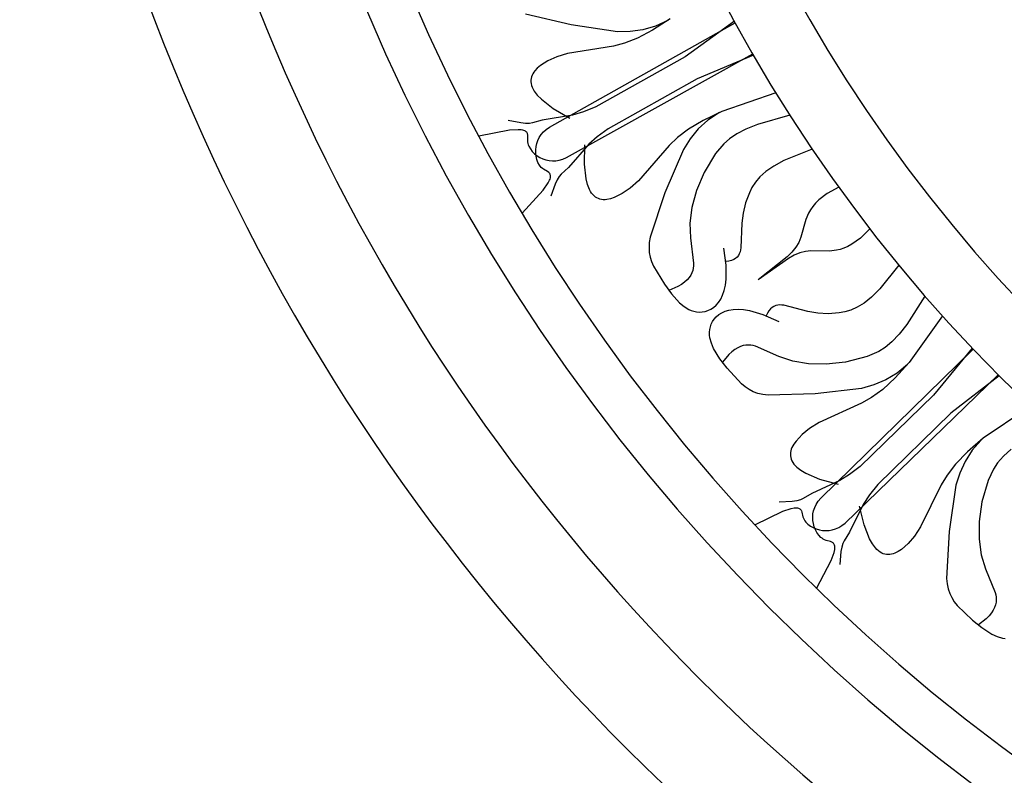
# Model space of a CAD drawing. Units: millimetres. Extents: x 8457 to 9075, y 893 to 1462.
# Drawn here: x 8613 to 8706, y 1127 to 1198 of the extents above; entities that cross this region are included whole.
import ezdxf

# ---------------------------------------------------------------- set-up
doc = ezdxf.new("R2010")
doc.units = ezdxf.units.MM
doc.layers.add('DEFAULT', color=7, linetype='Continuous')

msp = doc.modelspace()

# ---------------------------------------------------------------- linework, layer by layer
at = {"layer": 'DEFAULT', "color": 7}
for p, q in [((8664.952252544677, 1197.434718543419), (8660.663711116773, 1198.436758600526)), ((8662.935332574334, 1187.820567768395), (8680.38810716186, 1197.63463816138)), ((8669.305174774101, 1196.786383053713), (8664.952252544677, 1197.434718543419)), ((8672.883993508942, 1197.303818966453), (8671.693501335154, 1196.969223066685)), ((8674.265056001515, 1197.994826045759), (8672.614055771588, 1196.927076667037)), ((8674.050462099829, 1197.844884110817), (8672.883993508942, 1197.303818966453)), ((8680.317165156372, 1197.765078108397), (8675.671799938867, 1194.412920687379)), ((8670.495167712274, 1196.807832424708), (8669.305174774101, 1196.786383053713)), ((8671.693501335154, 1196.969223066685), (8670.495167712274, 1196.807832424708)), ((8672.614055771588, 1196.927076667037), (8671.198467638616, 1196.191034590965)), ((8668.938415325603, 1195.439164189878), (8664.607253172304, 1194.725263791252)), ((8669.984513518115, 1195.717972778319), (8668.938415325603, 1195.439164189878)), ((8671.198467638616, 1196.191034590965), (8669.984513518115, 1195.717972778319)), ((8664.607253172304, 1194.725263791252), (8663.612158257165, 1194.412740065133)), ((8664.532402245452, 1184.966474257198), (8682.026080268748, 1194.707446883104)), ((8682.100142381994, 1194.578752859832), (8676.813231181244, 1192.373090298448)), ((8662.072724484078, 1193.609207395941), (8661.783267517687, 1193.368941042254)), ((8662.774532813919, 1194.041837969232), (8662.072724484078, 1193.609207395941)), ((8663.612158257165, 1194.412740065133), (8662.774532813919, 1194.041837969232)), ((8675.671799938867, 1194.412920687379), (8667.27234386438, 1189.733819322758)), ((8661.29009376777, 1192.696089178169), (8661.237357251906, 1192.548853734393)), ((8661.35919458166, 1192.839054543033), (8661.29009376777, 1192.696089178169)), ((8661.44386102859, 1192.977786120429), (8661.35919458166, 1192.839054543033)), ((8661.543294443567, 1193.112320201803), (8661.44386102859, 1192.977786120429)), ((8661.783267517687, 1193.368941042254), (8661.543294443567, 1193.112320201803)), ((8661.20178369907, 1192.397311920261), (8661.18417177425, 1192.24142744433)), ((8661.18417177425, 1192.24142744433), (8661.185320142436, 1192.081164015155)), ((8661.185320142436, 1192.081164015155), (8661.206027468626, 1191.916485341291)), ((8661.237357251906, 1192.548853734393), (8661.20178369907, 1192.397311920261)), ((8661.206027468626, 1191.916485341291), (8661.247092417809, 1191.747355131296)), ((8661.247092417809, 1191.747355131296), (8661.309313654976, 1191.573737093724)), ((8676.813231181244, 1192.373090298448), (8668.431669408777, 1187.662010360481)), ((8661.309313654976, 1191.573737093724), (8661.393489845124, 1191.395594937132)), ((8661.393489845124, 1191.395594937132), (8661.500419653243, 1191.212892370075)), ((8661.500419653243, 1191.212892370075), (8661.785734783367, 1190.833660838792)), ((8661.785734783367, 1190.833660838792), (8662.171648365289, 1190.435752168323)), ((8684.199955118438, 1191.050383751935), (8679.130156071675, 1189.300496368344)), ((8662.171648365289, 1190.435752168323), (8663.270828164283, 1189.582742083612)), ((8665.096391503033, 1188.947961728371), (8662.227574695968, 1188.472190443102)), ((8663.270828164283, 1189.582742083612), (8664.849073609752, 1188.651539463522)), ((8666.11364050021, 1189.260995003468), (8665.096391503033, 1188.947961728371)), ((8667.27234386438, 1189.733819322758), (8666.11364050021, 1189.260995003468)), ((8679.130156071675, 1189.300496368344), (8677.35651605521, 1188.451914264491)), ((8678.89011206834, 1189.196035835325), (8677.818806736519, 1188.484906205804)), ((8685.52569155876, 1188.933562424806), (8682.486795276014, 1188.072416862318)), ((8660.246528562224, 1188.209109140938), (8659.050714412766, 1188.45617870574)), ((8660.684542658262, 1188.17078549568), (8660.246528562224, 1188.209109140938)), ((8661.037023857458, 1188.174414552517), (8660.684542658262, 1188.17078549568)), ((8661.319768976522, 1188.20885526945), (8661.037023857458, 1188.174414552517)), ((8662.227574695968, 1188.472190443102), (8661.319768976522, 1188.20885526945)), ((8677.35651605521, 1188.451914264491), (8675.988724393457, 1187.630456006269)), ((8677.818806736519, 1188.484906205804), (8676.910904052342, 1187.645299900412)), ((8682.486795276014, 1188.072416862318), (8681.388054164563, 1187.627429976273)), ((8656.28332597086, 1186.994553722696), (8659.17062534234, 1187.559018006695)), ((8659.17062534234, 1187.559018006695), (8659.990521876352, 1187.606853103191)), ((8659.990521876352, 1187.606853103191), (8660.277412552186, 1187.583796087804)), ((8660.277412552186, 1187.583796087804), (8660.394203579406, 1187.561977026419)), ((8660.394203579406, 1187.561977026419), (8660.494790813624, 1187.533851152941)), ((8660.494790813624, 1187.533851152941), (8660.58034856544, 1187.499833635147)), ((8660.58034856544, 1187.499833635147), (8660.652051145455, 1187.460339640813)), ((8660.652051145455, 1187.460339640813), (8660.711072864262, 1187.415784337717)), ((8660.711072864262, 1187.415784337717), (8660.758588032462, 1187.366582893633)), ((8660.758588032462, 1187.366582893633), (8660.795770960653, 1187.313150476339)), ((8660.795770960653, 1187.313150476339), (8660.823795959437, 1187.255902253611)), ((8660.823795959437, 1187.255902253611), (8660.84383733941, 1187.195253393225)), ((8660.84383733941, 1187.195253393225), (8660.85706941117, 1187.131619062958)), ((8660.85706941117, 1187.131619062958), (8660.867802872443, 1186.997054663887)), ((8661.970804827512, 1186.849774972143), (8662.145982419497, 1187.112398549162)), ((8662.145982419497, 1187.112398549162), (8662.363262707822, 1187.362244014791)), ((8662.363262707822, 1187.362244014791), (8662.625445992697, 1187.598553158159)), ((8662.625445992697, 1187.598553158159), (8662.935332574334, 1187.820567768395)), ((8668.431669408777, 1187.662010360481), (8667.42258611989, 1186.921802795581)), ((8675.988724393457, 1187.630456006269), (8674.95053759899, 1186.843283683931)), ((8676.910904052342, 1187.645299900412), (8676.146518567195, 1186.708408636099)), ((8680.517493423615, 1187.1756839378), (8679.835894816093, 1186.71931643498)), ((8681.388054164563, 1187.627429976273), (8680.517493423615, 1187.1756839378)), ((8660.867802872443, 1186.997054663887), (8660.85870816142, 1186.564887638272)), ((8660.85870816142, 1186.564887638272), (8660.871524581034, 1186.421908837431)), ((8660.871524581034, 1186.421908837431), (8660.8985618678, 1186.282237597985)), ((8660.8985618678, 1186.282237597985), (8660.939002940177, 1186.146177320906)), ((8660.939002940177, 1186.146177320906), (8660.992030716614, 1186.014031407163)), ((8661.669885227442, 1185.992817681459), (8661.735556531698, 1186.289226327421)), ((8661.735556531698, 1186.289226327421), (8661.834929631648, 1186.575131494606)), ((8661.834929631648, 1186.575131494606), (8661.970804827512, 1186.849774972143)), ((8666.623682481586, 1186.218568602525), (8664.71754502544, 1184.02241100648)), ((8666.209758373978, 1184.330634634196), (8666.241678900751, 1186.162840432075)), ((8667.42258611989, 1186.921802795581), (8666.623682481586, 1186.218568602525)), ((8674.95053759899, 1186.843283683931), (8674.165712184382, 1186.097559387727)), ((8676.146518567195, 1186.708408636099), (8675.505764832467, 1185.705424129816)), ((8679.304040104918, 1186.260465155892), (8678.532689423278, 1185.343862021233)), ((8679.835894816093, 1186.71931643498), (8679.304040104918, 1186.260465155892)), ((8660.992030716614, 1186.014031407163), (8661.132578055507, 1185.762696273563)), ((8661.132578055507, 1185.762696273563), (8661.313667232123, 1185.530659404944)), ((8661.313667232123, 1185.530659404944), (8661.528761594105, 1185.320348009066)), ((8661.528761594105, 1185.320348009066), (8661.771324489098, 1185.134189293687)), ((8661.633981338422, 1185.379632769079), (8661.635807235329, 1185.68767751414)), ((8661.665758136447, 1185.075524136439), (8661.633981338422, 1185.379632769079)), ((8661.635807235329, 1185.68767751414), (8661.669885227442, 1185.992817681459)), ((8674.165712184382, 1186.097559387727), (8671.291684971686, 1182.779640317281)), ((8675.505764832467, 1185.705424129816), (8673.781358425498, 1181.656388023995)), ((8678.532689423278, 1185.343862021233), (8677.45606451897, 1183.55559940645)), ((8687.617325791754, 1185.74941717552), (8684.957181543161, 1184.679327026583)), ((8661.732488229125, 1184.782192306383), (8661.665758136447, 1185.075524136439)), ((8661.835522216177, 1184.506477969074), (8661.732488229125, 1184.782192306383)), ((8661.771324489098, 1185.134189293687), (8662.034819264747, 1184.974610466566)), ((8661.976210697332, 1184.255221814677), (8661.835522216177, 1184.506477969074)), ((8662.034819264747, 1184.974610466566), (8662.312709268695, 1184.844038735461)), ((8662.312709268695, 1184.844038735461), (8662.599683724256, 1184.74496064778)), ((8662.599683724256, 1184.74496064778), (8662.895335357422, 1184.680100109521)), ((8662.895335357422, 1184.680100109521), (8663.200482769853, 1184.652240366331)), ((8663.200482769853, 1184.652240366331), (8663.51594456321, 1184.664164663857)), ((8663.51594456321, 1184.664164663857), (8663.842539339155, 1184.718656247745)), ((8663.842539339155, 1184.718656247745), (8664.181085699349, 1184.818498363643)), ((8664.181085699349, 1184.818498363643), (8664.532402245452, 1184.966474257198)), ((8666.361790343657, 1182.947627506474), (8666.209758373978, 1184.330634634196)), ((8684.957181543161, 1184.679327026583), (8684.007629582164, 1184.157997343249)), ((8662.06109743561, 1184.140903271747), (8661.976210697332, 1184.255221814677)), ((8662.155904272306, 1184.035264533355), (8662.06109743561, 1184.140903271747)), ((8662.260800032393, 1183.939160685773), (8662.155904272306, 1184.035264533355)), ((8662.375953540828, 1183.853446815271), (8662.260800032393, 1183.939160685773)), ((8662.749037209709, 1183.635135963935), (8662.375953540828, 1183.853446815271)), ((8662.858108884942, 1183.555598838325), (8662.749037209709, 1183.635135963935)), ((8662.90542144688, 1183.511034983077), (8662.858108884942, 1183.555598838325)), ((8662.946627681184, 1183.462229374468), (8662.90542144688, 1183.511034983077)), ((8662.98075947997, 1183.408398343696), (8662.946627681184, 1183.462229374468)), ((8663.006848735353, 1183.348758221963), (8662.98075947997, 1183.408398343696)), ((8664.018246609823, 1183.386456319527), (8663.840992527239, 1183.163494539072)), ((8664.71754502544, 1184.02241100648), (8664.018246609823, 1183.386456319527)), ((8677.45606451897, 1183.55559940645), (8676.751412209334, 1181.851161601735)), ((8683.266623576525, 1183.64471350535), (8682.700312911122, 1183.138652201392)), ((8684.007629582164, 1184.157997343249), (8683.266623576525, 1183.64471350535)), ((8662.340210144555, 1181.89471222296), (8662.809858269778, 1182.568469717477)), ((8662.809858269778, 1182.568469717477), (8662.940276814667, 1182.825041128567)), ((8662.940276814667, 1182.825041128567), (8662.982773085274, 1182.935992840871)), ((8662.982773085274, 1182.935992840871), (8663.011418165173, 1183.036433449412)), ((8663.02392733945, 1183.282525340468), (8663.006848735353, 1183.348758221963)), ((8663.011418165173, 1183.036433449412), (8663.027180162244, 1183.127146622992)), ((8663.031027184375, 1183.208916030411), (8663.02392733945, 1183.282525340468)), ((8663.027180162244, 1183.127146622992), (8663.031027184375, 1183.208916030411)), ((8663.457062094209, 1182.471624646065), (8663.042116046505, 1181.323219392078)), ((8663.653520318243, 1182.864980993827), (8663.457062094209, 1182.471624646065)), ((8663.840992527239, 1183.163494539072), (8663.653520318243, 1182.864980993827)), ((8666.499051655624, 1182.410580083072), (8666.361790343657, 1182.947627506474)), ((8671.291684971686, 1182.779640317281), (8670.504804180231, 1182.095021014631)), ((8682.274846970822, 1182.638990119883), (8681.956375140497, 1182.144903949331)), ((8682.700312911122, 1183.138652201392), (8682.274846970822, 1182.638990119883)), ((8660.34881358613, 1179.729196733395), (8662.340210144555, 1181.89471222296)), ((8666.673016860856, 1181.96904029419), (8666.499051655624, 1182.410580083072)), ((8666.772796316061, 1181.782336592587), (8666.673016860856, 1181.96904029419)), ((8666.88059121573, 1181.617410795488), (8666.772796316061, 1181.782336592587)), ((8666.9960147169, 1181.473563234848), (8666.88059121573, 1181.617410795488)), ((8669.750539446777, 1181.575146549221), (8669.014709426057, 1181.20331550508)), ((8670.504804180231, 1182.095021014631), (8669.750539446777, 1181.575146549221)), ((8673.781358425498, 1181.656388023995), (8672.39208346191, 1177.477203063931)), ((8676.751412209334, 1181.851161601735), (8676.30434655564, 1180.251504809605)), ((8681.711046805023, 1181.655570378243), (8681.345623023633, 1180.688310655818)), ((8681.956375140497, 1182.144903949331), (8681.711046805023, 1181.655570378243)), ((8689.028958432351, 1181.585550103921), (8688.233301526776, 1180.970576023217)), ((8690.102926173953, 1182.187221407843), (8689.028958432351, 1181.585550103921)), ((8667.11867997663, 1181.350094242626), (8666.9960147169, 1181.473563234848)), ((8667.24820015196, 1181.246304150779), (8667.11867997663, 1181.350094242626)), ((8667.384188399941, 1181.161493291265), (8667.24820015196, 1181.246304150779)), ((8667.526257877622, 1181.094961996041), (8667.384188399941, 1181.161493291265)), ((8667.674021742048, 1181.046010597065), (8667.526257877622, 1181.094961996041)), ((8667.827093150267, 1181.013939426294), (8667.674021742048, 1181.046010597065)), ((8667.98508525933, 1180.998048815686), (8667.827093150267, 1181.013939426294)), ((8668.147611226279, 1180.997639097198), (8667.98508525933, 1180.998048815686)), ((8668.314284208169, 1181.012010602789), (8668.147611226279, 1180.997639097198)), ((8668.658523844952, 1181.082298614033), (8668.314284208169, 1181.012010602789)), ((8669.014709426057, 1181.20331550508), (8668.658523844952, 1181.082298614033)), ((8681.345623023633, 1180.688310655818), (8681.113795033289, 1179.73283879731)), ((8687.924521756164, 1180.66065229992), (8687.666938236955, 1180.350465112444)), ((8688.233301526776, 1180.970576023217), (8687.924521756164, 1180.66065229992)), ((8676.30434655564, 1180.251504809605), (8676.108755332149, 1178.777585232577)), ((8681.113795033289, 1179.73283879731), (8680.991987106157, 1178.785225514745)), ((8687.280851342595, 1179.733383318317), (8687.026023623424, 1179.127496587549)), ((8687.454423816609, 1180.041035204131), (8687.280851342595, 1179.733383318317)), ((8687.666938236955, 1180.350465112444), (8687.454423816609, 1180.041035204131)), ((8676.108755332149, 1178.777585232577), (8676.163765363755, 1177.40058809219)), ((8680.991987106157, 1178.785225514745), (8680.924091112358, 1176.485146645138)), ((8687.026023623424, 1179.127496587549), (8686.558923314211, 1177.458666242532)), ((8693.043703432693, 1178.246194068503), (8692.161190548148, 1177.387948138379)), ((8672.30972532984, 1176.967748859033), (8672.281327975645, 1176.489335960937)), ((8672.39208346191, 1177.477203063931), (8672.30972532984, 1176.967748859033)), ((8676.163765363755, 1177.40058809219), (8676.473937779556, 1175.019906784512)), ((8686.34612324123, 1176.975186037595), (8686.06247513161, 1176.519531461145)), ((8686.558923314211, 1177.458666242532), (8686.34612324123, 1176.975186037595)), ((8692.161190548148, 1177.387948138379), (8691.34515486108, 1176.800284298455)), ((8672.281327975645, 1176.489335960937), (8672.30962870253, 1176.034107918339)), ((8672.30962870253, 1176.034107918339), (8672.391310443405, 1175.596396209572)), ((8679.528650498625, 1174.83709726422), (8679.318472524556, 1176.454840154325)), ((8680.837597267473, 1176.093317474087), (8680.767258576052, 1175.915978198037)), ((8680.888918672303, 1176.283578704554), (8680.837597267473, 1176.093317474087)), ((8680.924091112358, 1176.485146645138), (8680.888918672303, 1176.283578704554)), ((8685.70194065465, 1176.075669291457), (8685.258481479643, 1175.627566306807)), ((8686.06247513161, 1176.519531461145), (8685.70194065465, 1176.075669291457)), ((8686.46029203897, 1175.986404614052), (8685.932158765907, 1175.767146819114)), ((8686.97784176547, 1176.12860033737), (8686.46029203897, 1175.986404614052)), ((8687.50189674621, 1176.194958131102), (8686.97784176547, 1176.12860033737)), ((8689.23464935269, 1176.167648351668), (8687.50189674621, 1176.194958131102)), ((8689.888010426555, 1176.239448101921), (8689.23464935269, 1176.167648351668)), ((8690.232345093737, 1176.318256245897), (8689.888010426555, 1176.239448101921)), ((8690.589470208284, 1176.43388885191), (8690.232345093737, 1176.318256245897)), ((8690.960151540598, 1176.592510132061), (8690.589470208284, 1176.43388885191)), ((8691.34515486108, 1176.800284298455), (8690.960151540598, 1176.592510132061)), ((8672.391310443405, 1175.596396209572), (8672.521542538609, 1175.17107929538)), ((8672.521542538609, 1175.17107929538), (8672.695494328473, 1174.753035636503)), ((8679.78523738707, 1175.21375726546), (8679.501464678508, 1175.172098510805)), ((8680.029914556297, 1175.279644684649), (8679.78523738707, 1175.21375726546)), ((8680.238364508, 1175.368145524072), (8680.029914556297, 1175.279644684649)), ((8680.413455564008, 1175.477644539424), (8680.238364508, 1175.368145524072)), ((8680.558056046139, 1175.606526486404), (8680.413455564008, 1175.477644539424)), ((8680.675034276213, 1175.753176120709), (8680.558056046139, 1175.606526486404)), ((8680.767258576052, 1175.915978198037), (8680.675034276213, 1175.753176120709)), ((8685.258481479643, 1175.627566306807), (8682.534631185177, 1173.472081784069)), ((8685.376353145479, 1175.469602810521), (8682.534631174101, 1173.472081798913)), ((8685.932158765907, 1175.767146819114), (8685.376353145479, 1175.469602810521)), ((8672.695494328473, 1174.753035636503), (8673.731885241217, 1173.051162768998)), ((8676.311147634842, 1174.113328748437), (8676.199040466025, 1173.889394923801)), ((8676.390493457071, 1174.339413899213), (8676.311147634842, 1174.113328748437)), ((8676.441275426248, 1174.566583323742), (8676.390493457071, 1174.339413899213)), ((8676.4676910359, 1174.793769969637), (8676.441275426248, 1174.566583323742)), ((8676.473937779556, 1175.019906784512), (8676.4676910359, 1174.793769969637)), ((8679.525369243638, 1173.51431014566), (8679.528650498625, 1174.83709726422)), ((8695.750903959335, 1174.849355353492), (8693.967801396208, 1172.603914283336)), ((8675.624175944744, 1173.241171930601), (8675.339048454272, 1173.036513934393)), ((8675.859752114506, 1173.452249462497), (8675.624175944744, 1173.241171930601)), ((8676.049974457088, 1173.668679477692), (8675.859752114506, 1173.452249462497)), ((8676.199040466025, 1173.889394923801), (8676.049974457088, 1173.668679477692)), ((8679.45475958177, 1172.956046312066), (8679.525369243638, 1173.51431014566)), ((8673.731885241217, 1173.051162768998), (8674.39576351524, 1172.141829163269)), ((8675.000172149557, 1172.839342526259), (8674.144383123286, 1172.471727683759)), ((8675.339048454272, 1173.036513934393), (8675.000172149557, 1172.839342526259)), ((8679.197758542326, 1172.030820718969), (8679.344078924463, 1172.462546994988)), ((8679.344078924463, 1172.462546994988), (8679.45475958177, 1172.956046312066)), ((8693.967801396208, 1172.603914283336), (8693.197724493642, 1171.842064475635)), ((8674.39576351524, 1172.141829163269), (8675.153032903283, 1171.304925380578)), ((8678.58927175303, 1171.076365382691), (8678.815923686001, 1171.340721388277)), ((8678.815923686001, 1171.340721388277), (8679.02022970597, 1171.657876008551)), ((8679.02022970597, 1171.657876008551), (8679.197758542326, 1172.030820718969)), ((8693.197724493642, 1171.842064475635), (8692.494729391135, 1171.277841040738)), ((8698.207851016901, 1171.937804926401), (8696.517224310828, 1169.269801246158)), ((8675.153032903283, 1171.304925380578), (8675.571415992776, 1170.959187043788)), ((8675.571415992776, 1170.959187043788), (8676.018818934033, 1170.686219007855)), ((8676.018818934033, 1170.686219007855), (8676.25399369004, 1170.582717899076)), ((8676.25399369004, 1170.582717899076), (8676.497132418142, 1170.504242221148)), ((8676.497132418142, 1170.504242221148), (8676.748471454732, 1170.453069592618)), ((8676.748471454732, 1170.453069592618), (8677.00824713619, 1170.431477632032)), ((8677.00824713619, 1170.431477632032), (8677.275917864408, 1170.441862934086)), ((8677.275917864408, 1170.441862934086), (8677.547830303269, 1170.487097998087)), ((8677.547830303269, 1170.487097998087), (8677.819553182173, 1170.570174299491)), ((8677.819553182173, 1170.570174299491), (8678.086655230505, 1170.694083313755)), ((8678.086655230505, 1170.694083313755), (8678.34470517766, 1170.861816516336)), ((8678.34470517766, 1170.861816516336), (8678.58927175303, 1171.076365382691)), ((8679.114878226608, 1170.371983751626), (8679.432819147321, 1170.514000537065)), ((8679.432819147321, 1170.514000537065), (8679.795012577528, 1170.619565313722)), ((8679.795012577528, 1170.619565313722), (8680.203064718899, 1170.683578552125)), ((8680.203064718899, 1170.683578552125), (8680.658581773094, 1170.700940722805)), ((8680.658581773094, 1170.700940722805), (8681.163169941781, 1170.66655229629)), ((8681.163169941781, 1170.66655229629), (8681.718435426628, 1170.575313743109)), ((8681.718435426628, 1170.575313743109), (8682.987423151453, 1170.201888138864)), ((8683.554358978796, 1170.556426772186), (8683.421543103948, 1170.340630542988)), ((8683.69853942345, 1170.731057182834), (8683.554358978796, 1170.556426772186)), ((8683.853352582206, 1170.867731240845), (8683.69853942345, 1170.731057182834)), ((8684.018066599348, 1170.969658412133), (8683.853352582206, 1170.867731240845)), ((8684.191949619166, 1171.040048162607), (8684.018066599348, 1170.969658412133)), ((8684.37426978595, 1171.082109958182), (8684.191949619166, 1171.040048162607)), ((8684.564295243988, 1171.099053264769), (8684.37426978595, 1171.082109958182)), ((8684.76129413757, 1171.094087548281), (8684.564295243988, 1171.099053264769)), ((8684.964534610986, 1171.070422274629), (8684.76129413757, 1171.094087548281)), ((8687.188770814315, 1170.480722364353), (8684.964534610986, 1171.070422274629)), ((8688.131850601541, 1170.327723608368), (8687.188770814315, 1170.480722364353)), ((8690.683976489401, 1170.448773131997), (8690.145050192568, 1170.352899347446)), ((8691.248281228469, 1170.613410953005), (8690.683976489401, 1170.448773131997)), ((8691.84839024923, 1170.879028394556), (8691.248281228469, 1170.613410953005)), ((8692.494729391135, 1171.277841040738), (8691.84839024923, 1170.879028394556)), ((8678.132744207194, 1169.29360322419), (8678.25351560541, 1169.541387111473)), ((8678.25351560541, 1169.541387111473), (8678.410508504792, 1169.778216637329)), ((8678.410508504792, 1169.778216637329), (8678.60532910701, 1169.998992272288)), ((8678.60532910701, 1169.998992272288), (8678.839583613728, 1170.198614486877)), ((8678.839583613728, 1170.198614486877), (8679.114878226608, 1170.371983751626)), ((8682.987423151453, 1170.201888138864), (8684.478394560894, 1169.539867674305)), ((8683.421543103948, 1170.340630542988), (8683.300823654623, 1170.08045902933)), ((8689.113784313173, 1170.277955390906), (8688.131850601541, 1170.327723608368)), ((8690.145050192568, 1170.352899347446), (8689.113784313173, 1170.277955390906)), ((8699.8596730631, 1170.064307243487), (8696.738920888889, 1165.702441347225)), ((8677.970837729332, 1168.529283762713), (8677.99333369841, 1168.784790867505)), ((8677.99333369841, 1168.784790867505), (8678.046588108482, 1169.039964504951)), ((8678.046588108482, 1169.039964504951), (8678.132744207194, 1169.29360322419)), ((8696.517224310828, 1169.269801246158), (8695.777860165252, 1168.343202077701)), ((8677.976849544397, 1168.273865025715), (8677.970837729332, 1168.529283762713)), ((8678.009118486756, 1168.018956491649), (8677.976849544397, 1168.273865025715)), ((8678.143425125982, 1167.51235737287), (8678.009118486756, 1168.018956491649)), ((8695.096974940381, 1167.637265963376), (8694.46545322302, 1167.113788857949)), ((8695.777860165252, 1168.343202077701), (8695.096974940381, 1167.637265963376)), ((8678.355752392228, 1167.012861087489), (8678.143425125982, 1167.51235737287)), ((8678.942447786692, 1166.048675741374), (8678.355752392228, 1167.012861087489)), ((8680.346007099626, 1166.91329870667), (8680.068647215405, 1166.69823109902)), ((8680.615414623844, 1167.07903778512), (8680.346007099626, 1166.91329870667)), ((8680.877041830157, 1167.199775915019), (8680.615414623844, 1167.07903778512)), ((8681.131060760668, 1167.279840677012), (8680.877041830157, 1167.199775915019)), ((8681.377643457476, 1167.323559651747), (8681.131060760668, 1167.279840677012)), ((8681.616961962678, 1167.335260419869), (8681.377643457476, 1167.323559651747)), ((8681.849188318374, 1167.319270562027), (8681.616961962678, 1167.335260419869)), ((8682.074494566667, 1167.279917658866), (8681.849188318374, 1167.319270562027)), ((8682.293052749654, 1167.221529291033), (8682.074494566667, 1167.279917658866)), ((8684.486927741285, 1166.246458556502), (8682.293052749654, 1167.221529291033)), ((8688.428540237835, 1152.942514315085), (8702.746557624647, 1166.939288821821)), ((8693.874179599967, 1166.734566716186), (8692.775914983995, 1166.256071142717)), ((8694.46545322302, 1167.113788857949), (8693.874179599967, 1166.734566716186)), ((8702.644272566848, 1167.046922993306), (8699.024796513455, 1162.606678576811)), ((8679.625162631939, 1165.153397902206), (8678.942447786692, 1166.048675741374)), ((8679.783162929085, 1166.429507381525), (8679.187132981733, 1165.713781294411)), ((8680.068647215405, 1166.69823109902), (8679.783162929085, 1166.429507381525)), ((8685.791288051998, 1165.801721096813), (8684.486927741285, 1166.246458556502)), ((8687.25990157545, 1165.569623778881), (8685.791288051998, 1165.801721096813)), ((8692.775914983995, 1166.256071142717), (8690.755152419511, 1165.733076857855)), ((8680.96157660626, 1163.675400923044), (8679.625162631939, 1165.153397902206)), ((8688.920639384793, 1165.542800655814), (8687.25990157545, 1165.569623778881)), ((8690.755152419511, 1165.733076857855), (8688.920639384793, 1165.542800655814)), ((8696.738920888889, 1165.702441347225), (8695.4205310022, 1164.243764343339)), ((8696.570446925509, 1165.5020675711), (8695.58376275202, 1164.677534487619)), ((8690.709884836753, 1150.599023729215), (8705.086331002834, 1164.535777803074)), ((8694.520435406634, 1164.046217619042), (8693.404704983626, 1163.580174665846)), ((8695.4205310022, 1164.243764343339), (8694.24367957246, 1163.166421123991)), ((8695.58376275202, 1164.677534487619), (8694.520435406634, 1164.046217619042)), ((8705.191177974983, 1164.430637607735), (8700.655281382837, 1160.931777867096)), ((8681.312802099903, 1163.389638121862), (8680.96157660626, 1163.675400923044)), ((8681.683446024821, 1163.143715457109), (8681.312802099903, 1163.389638121862)), ((8682.079793196648, 1162.940805708281), (8681.683446024821, 1163.143715457109)), ((8692.260811577265, 1163.251463328508), (8687.888410003685, 1162.751088147289)), ((8693.404704983626, 1163.580174665846), (8692.260811577265, 1163.251463328508)), ((8694.24367957246, 1163.166421123991), (8693.193527342162, 1162.395284055459)), ((8682.508128431005, 1162.78408165487), (8682.079793196648, 1162.940805708281)), ((8682.974830003623, 1162.675109397357), (8682.508128431005, 1162.78408165487)), ((8683.486650030627, 1162.609028320173), (8682.974830003623, 1162.675109397357)), ((8687.888410003685, 1162.751088147289), (8683.486650030627, 1162.609028320173)), ((8699.024796513455, 1162.606678576811), (8692.122585511457, 1155.91307452432)), ((8693.193527342162, 1162.395284055459), (8692.25523505381, 1161.855225504023)), ((8692.25523505381, 1161.855225504023), (8688.25642469156, 1160.044663418891)), ((8708.132650450758, 1161.565966289078), (8703.68850479905, 1158.563544324024)), ((8700.655281382837, 1160.931777867096), (8693.778631613119, 1154.211916270884)), ((8687.376123905786, 1159.485239164782), (8686.663036383685, 1158.910181833952)), ((8688.25642469156, 1160.044663418891), (8687.376123905786, 1159.485239164782)), ((8686.663036383685, 1158.910181833952), (8686.097114624648, 1158.310651428194)), ((8703.68850479905, 1158.563544324024), (8702.194929310419, 1157.28482513877)), ((8703.483676472191, 1158.400515237628), (8702.632928876003, 1157.43634253964)), ((8685.653103023367, 1157.53798347186), (8685.607227890046, 1157.382065769384)), ((8685.714328344417, 1157.693668677089), (8685.653103023367, 1157.53798347186)), ((8685.879706173442, 1158.00365497634), (8685.714328344417, 1157.693668677089)), ((8686.097114624648, 1158.310651428194), (8685.879706173442, 1158.00365497634)), ((8706.302488326088, 1157.531873315167), (8705.578511701362, 1156.870202450006)), ((8685.577483788507, 1157.226087224529), (8685.56465156281, 1157.070219492164)), ((8685.56465156281, 1157.070219492164), (8685.56951205702, 1156.914634227155)), ((8685.56951205702, 1156.914634227155), (8685.59284611519, 1156.759503084371)), ((8685.607227890046, 1157.382065769384), (8685.577483788507, 1157.226087224529)), ((8685.59284611519, 1156.759503084371), (8685.635434581385, 1156.604997718679)), ((8685.635434581385, 1156.604997718679), (8685.698058299662, 1156.451289784946)), ((8702.194929310419, 1157.28482513877), (8701.086353061333, 1156.13734686014)), ((8702.632928876003, 1157.43634253964), (8701.97326832782, 1156.390362619581)), ((8705.578511701362, 1156.870202450006), (8705.03825460449, 1156.252974592011)), ((8685.698058299662, 1156.451289784946), (8685.781498114082, 1156.29855093804)), ((8685.781498114082, 1156.29855093804), (8685.886534868703, 1156.146952832829)), ((8685.886534868703, 1156.146952832829), (8686.013949407588, 1155.99666712418)), ((8686.013949407588, 1155.99666712418), (8686.164522574792, 1155.847865466961)), ((8686.164522574792, 1155.847865466961), (8686.53826817041, 1155.555400926284)), ((8692.122585511457, 1155.91307452432), (8691.125739945819, 1155.156466804749)), ((8701.086353061333, 1156.13734686014), (8700.287276812844, 1155.108294269471)), ((8701.97326832782, 1156.390362619581), (8701.477413948873, 1155.287557629601)), ((8704.643281853028, 1155.672104162635), (8704.135448656558, 1154.587093275549)), ((8705.03825460449, 1156.252974592011), (8704.643281853028, 1155.672104162635)), ((8686.53826817041, 1155.555400926284), (8687.014018408034, 1155.270932449738)), ((8687.014018408034, 1155.270932449738), (8688.296519819203, 1154.731476644803)), ((8688.296519819203, 1154.731476644803), (8690.062000828137, 1154.240483963683)), ((8691.125739945819, 1155.156466804749), (8690.224171841024, 1154.590816465764)), ((8700.287276812844, 1155.108294269471), (8699.722201326, 1154.184852148096)), ((8701.477413948873, 1155.287557629601), (8701.118084860376, 1154.152909721845)), ((8690.224171841024, 1154.590816465764), (8687.57624626593, 1153.388752267337)), ((8693.778631613119, 1154.211916270884), (8692.995511818632, 1153.235760693873)), ((8699.722201326, 1154.184852148096), (8697.80484486134, 1150.236135449627)), ((8701.118084860376, 1154.152909721845), (8700.500403835358, 1149.795531956036)), ((8704.135448656558, 1154.587093275549), (8703.55834527861, 1152.581113202076)), ((8686.767529434448, 1152.89943261269), (8686.503332535158, 1152.792985613005)), ((8687.57624626593, 1153.388752267337), (8686.767529434448, 1152.89943261269)), ((8688.18667439483, 1152.647860120094), (8688.428540237835, 1152.942514315085)), ((8692.995511818632, 1153.235760693873), (8692.405840564006, 1152.349717148076)), ((8685.730793093684, 1152.621902774523), (8684.511779014447, 1152.551054171773)), ((8684.859806353605, 1151.715498714523), (8685.639384956696, 1151.973908707649)), ((8685.639384956696, 1151.973908707649), (8685.922467664512, 1152.025890111777)), ((8686.163801110597, 1152.698251365889), (8685.730793093684, 1152.621902774523)), ((8685.922467664512, 1152.025890111777), (8686.040926322614, 1152.035042259021)), ((8686.040926322614, 1152.035042259021), (8686.145365641656, 1152.033908643351)), ((8686.145365641656, 1152.033908643351), (8686.236812465246, 1152.023194219994)), ((8686.503332535158, 1152.792985613005), (8686.163801110597, 1152.698251365889)), ((8686.236812465246, 1152.023194219994), (8686.316293636994, 1152.003603944174)), ((8686.316293636994, 1152.003603944174), (8686.384836000503, 1151.975842771117)), ((8686.384836000503, 1151.975842771117), (8686.443466399385, 1151.940615656047)), ((8686.443466399385, 1151.940615656047), (8686.493211677243, 1151.898627554191)), ((8687.748137641525, 1151.755162330802), (8687.849374218385, 1152.054176523518)), ((8687.849374218385, 1152.054176523518), (8687.994586095585, 1152.351744988094)), ((8687.994586095585, 1152.351744988094), (8688.18667439483, 1152.647860120094)), ((8692.405840564006, 1152.349717148076), (8691.133060578562, 1149.735047131222)), ((8692.494653845242, 1150.418981527463), (8692.051276951404, 1152.197018066969)), ((8703.55834527861, 1152.581113202076), (8703.318844379235, 1150.75237526929)), ((8682.216983429444, 1150.42298001834), (8684.859806353605, 1151.715498714523)), ((8686.493211677243, 1151.898627554191), (8686.53509867769, 1151.850583420773)), ((8686.53509867769, 1151.850583420773), (8686.570154244331, 1151.797188211018)), ((8686.570154244331, 1151.797188211018), (8686.599405220775, 1151.739146880152)), ((8686.599405220775, 1151.739146880152), (8686.644600777498, 1151.611945675988)), ((8686.644600777498, 1151.611945675988), (8686.747669018132, 1151.192150500253)), ((8686.747669018132, 1151.192150500253), (8686.797054365541, 1151.057360717395)), ((8686.797054365541, 1151.057360717395), (8686.859319955922, 1150.929446424768)), ((8687.66598590197, 1151.152827178689), (8687.68797524329, 1151.454710014381)), ((8687.679268495853, 1150.849521428162), (8687.66598590197, 1151.152827178689)), ((8687.68797524329, 1151.454710014381), (8687.748137641525, 1151.755162330802)), ((8686.859319955922, 1150.929446424768), (8686.933598023163, 1150.808489208941)), ((8686.933598023163, 1150.808489208941), (8687.019020801145, 1150.694570656479)), ((8687.019020801145, 1150.694570656479), (8687.219829424877, 1150.488175887925)), ((8687.219829424877, 1150.488175887925), (8687.454803698196, 1150.310914811645)), ((8687.454803698196, 1150.310914811645), (8687.71700149218, 1150.163440120179)), ((8687.72532776989, 1150.545958626532), (8687.679268495853, 1150.849521428162)), ((8687.71700149218, 1150.163440120179), (8687.999480677903, 1150.046404506064)), ((8687.803291935677, 1150.247937674731), (8687.72532776989, 1150.545958626532)), ((8687.91269507147, 1149.962415732987), (8687.803291935677, 1150.247937674731)), ((8689.80630559042, 1150.043936478768), (8690.107668459528, 1150.181100255007)), ((8690.107668459528, 1150.181100255007), (8690.408838091138, 1150.365162578973)), ((8690.408838091138, 1150.365162578973), (8690.709884836753, 1150.599023729215)), ((8692.999454035347, 1149.122447994072), (8692.494653845242, 1150.418981527463)), ((8697.80484486134, 1150.236135449627), (8697.221968896833, 1149.371184248967)), ((8703.318844379235, 1150.75237526929), (8703.301033761712, 1149.091516354985)), ((8688.053071255534, 1149.696349961529), (8687.91269507147, 1149.962415732987)), ((8687.999480677903, 1150.046404506064), (8688.29529912645, 1149.960460661842)), ((8688.223954566118, 1149.456697520588), (8688.053071255534, 1149.696349961529)), ((8688.424879081482, 1149.250415570391), (8688.223954566118, 1149.456697520588)), ((8688.29529912645, 1149.960460661842), (8688.597514708894, 1149.90626128005)), ((8688.536461190412, 1149.161962641893), (8688.424879081482, 1149.250415570391)), ((8688.655378879885, 1149.084461271168), (8688.536461190412, 1149.161962641893)), ((8688.597514708894, 1149.90626128005), (8688.90035404305, 1149.884833650896)), ((8688.90035404305, 1149.884833650896), (8689.202718733686, 1149.898703455264)), ((8689.202718733686, 1149.898703455264), (8689.504679132308, 1149.950770971704)), ((8689.504679132308, 1149.950770971704), (8689.80630559042, 1150.043936478768)), ((8691.133060578562, 1149.735047131222), (8690.622187363439, 1148.939770326572)), ((8697.221968896833, 1149.371184248967), (8696.62795852364, 1148.673805998333)), ((8700.500403835358, 1149.795531956036), (8700.240119928883, 1145.39917845081)), ((8688.78157390968, 1149.018781103243), (8688.655378879885, 1149.084461271168)), ((8688.914988039582, 1148.965791783148), (8688.78157390968, 1149.018781103243)), ((8689.3318621968, 1148.851480852605), (8688.914988039582, 1148.965791783148)), ((8689.457803067726, 1148.802883715662), (8689.3318621968, 1148.851480852605)), ((8689.515037467667, 1148.772083729061), (8689.457803067726, 1148.802883715662)), ((8689.567471454602, 1148.735606089452), (8689.515037467667, 1148.772083729061)), ((8689.614372736529, 1148.692443266144), (8689.567471454602, 1148.735606089452)), ((8689.65500902145, 1148.641587728444), (8689.614372736529, 1148.692443266144)), ((8689.688648017367, 1148.582031945662), (8689.65500902145, 1148.641587728444)), ((8689.714557432282, 1148.512768387107), (8689.688648017367, 1148.582031945662)), ((8689.732004974197, 1148.432789522087), (8689.714557432282, 1148.512768387107)), ((8689.726253441968, 1148.118485781321), (8689.73858527104, 1148.236655749885)), ((8689.740258351118, 1148.34108781991), (8689.732004974197, 1148.432789522087)), ((8689.73858527104, 1148.236655749885), (8689.740258351118, 1148.34108781991)), ((8690.404856564717, 1148.341665731195), (8690.31690060665, 1147.91086554601)), ((8690.508679822367, 1148.67852905216), (8690.404856564717, 1148.341665731195)), ((8690.622187363439, 1148.939770326572), (8690.508679822367, 1148.67852905216)), ((8693.271036382826, 1148.639225859558), (8692.999454035347, 1149.122447994072)), ((8693.553352773964, 1148.257756682441), (8693.271036382826, 1148.639225859558)), ((8693.69805480045, 1148.103239578518), (8693.553352773964, 1148.257756682441)), ((8696.62795852364, 1148.673805998333), (8696.013438258655, 1148.124197966461)), ((8703.301033761712, 1149.091516354985), (8703.493585605032, 1147.617196635966)), ((8689.387420386793, 1147.064548381896), (8689.666684368854, 1147.836902025811)), ((8689.666684368854, 1147.836902025811), (8689.726253441968, 1148.118485781321)), ((8690.31690060665, 1147.91086554601), (8690.213322653883, 1146.694195312303)), ((8693.844862615297, 1147.971832864676), (8693.69805480045, 1148.103239578518)), ((8693.993583644326, 1147.862760591162), (8693.844862615297, 1147.971832864676)), ((8694.144025313353, 1147.775246808219), (8693.993583644326, 1147.862760591162)), ((8694.295995048193, 1147.708515566092), (8694.144025313353, 1147.775246808219)), ((8694.449300274664, 1147.661790915025), (8694.295995048193, 1147.708515566092)), ((8694.603748418582, 1147.634296905263), (8694.449300274664, 1147.661790915025)), ((8694.759146905762, 1147.62525758705), (8694.603748418582, 1147.634296905263)), ((8694.915303162023, 1147.633897010631), (8694.759146905762, 1147.62525758705)), ((8695.072024613179, 1147.65943922625), (8694.915303162023, 1147.633897010631)), ((8695.229118685049, 1147.701108284153), (8695.072024613179, 1147.65943922625)), ((8695.386392803444, 1147.758128234582), (8695.229118685049, 1147.701108284153)), ((8695.700710883093, 1147.915117014), (8695.386392803444, 1147.758128234582)), ((8696.013438258655, 1148.124197966461), (8695.700710883093, 1147.915117014)), ((8703.493585605032, 1147.617196635966), (8703.90311430025, 1146.301357179192)), ((8688.02435567179, 1144.457409687625), (8689.387420386793, 1147.064548381896)), ((8703.90311430025, 1146.301357179192), (8704.818883510023, 1144.082074148417)), ((8700.240119928883, 1145.39917845081), (8700.292424532949, 1144.88576762389)), ((8700.292424532949, 1144.88576762389), (8700.388817164581, 1144.416306473892)), ((8700.388817164581, 1144.416306473892), (8700.533975254872, 1143.983914717804)), ((8700.533975254872, 1143.983914717804), (8700.726161884413, 1143.582258464013)), ((8700.726161884413, 1143.582258464013), (8700.96203654618, 1143.205140418759)), ((8704.818883510023, 1144.082074148417), (8704.87137813348, 1143.862025982426)), ((8704.87137813348, 1143.862025982426), (8704.904662844652, 1143.635743670902)), ((8704.904662844652, 1143.635743670902), (8704.914407002649, 1143.403171516036)), ((8700.96203654618, 1143.205140418759), (8701.238258733141, 1142.84636328828)), ((8701.238258733141, 1142.84636328828), (8702.679812592345, 1141.470718038885)), ((8704.759089748717, 1142.667159013293), (8704.631365285144, 1142.408870506967)), ((8704.845951095569, 1142.91893488504), (8704.759089748717, 1142.667159013293)), ((8704.896279966582, 1143.164253820018), (8704.845951095569, 1142.91893488504)), ((8704.914407002649, 1143.403171516036), (8704.896279966582, 1143.164253820018)), ((8704.23600444428, 1141.872532799342), (8703.959706785216, 1141.594372202426)), ((8704.45844706396, 1142.144013668253), (8704.23600444428, 1141.872532799342)), ((8704.631365285144, 1142.408870506967), (8704.45844706396, 1142.144013668253)), ((8702.679812592345, 1141.470718038885), (8703.55642261825, 1140.764193565346)), ((8703.959706785216, 1141.594372202426), (8703.228223785387, 1141.01778903334)), ((8703.55642261825, 1140.764193565346), (8704.504495315497, 1140.151802327425)), ((8704.504495315497, 1140.151802327425), (8704.998106013103, 1139.92613025049)), ((8704.998106013103, 1139.92613025049), (8705.500913395226, 1139.778259776865)), ((8705.500913395226, 1139.778259776865), (8705.754862823884, 1139.739153088626))]:
    msp.add_line(p, q, dxfattribs=at)
for radius in [195.0000000000001, 185.5172828653018, 176.1748225526266, 171.7410451118647, 145.4690972281401, 139.2099331652049]:
    msp.add_arc((8808.144495387001, 1267.201609520039), radius, 180, 270, dxfattribs=at)

doc.saveas('drawing.dxf')
